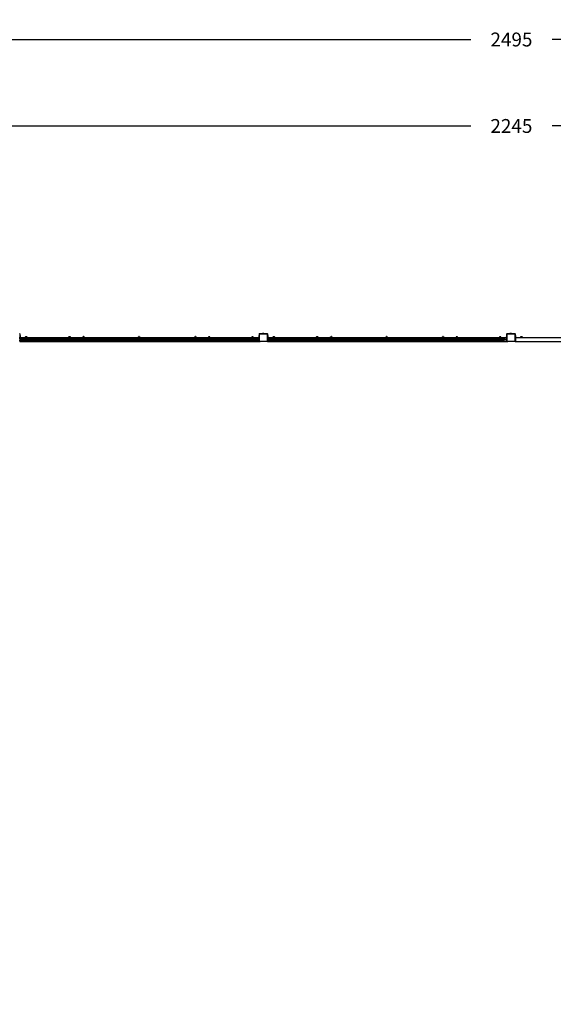
# Model space of a CAD drawing. Units: millimetres. Extents: x -500 to 3626, y 142 to 2218.
# Drawn here: x 1457 to 1996, y 990 to 1984 of the extents above; entities that cross this region are included whole.
import ezdxf

# ---------------------------------------------------------------- set-up
doc = ezdxf.new("R2010")
doc.units = ezdxf.units.MM
doc.header["$MEASUREMENT"] = 0
doc.layers.add('VP-DIM', color=7, linetype='Continuous')
doc.layers.add('VP-EQ', color=7, linetype='Continuous', true_color=0x8a3492)
doc.styles.get("Standard").update_dxf_attribs({"font": 'arial.ttf'})
doc.dimstyles.get("Standard").update_dxf_attribs({"dimtxt": 14, "dimasz": 20, "dimexe": 20, "dimexo": 50, "dimgap": 20, "dimtad": 0, "dimdec": 0, "dimzin": 0, "dimdsep": 46, "dimtxsty": 'Standard', "dimcen": -0.09, "dimadec": 0, "dimazin": 0, "dimtfac": 1, "dimtdec": 4, "dimtofl": 0, "dimtmove": 0, "dimatfit": 3, "dimfxl": 70, "dimfxlon": 1, "dimtolj": 1, "dimtzin": 0, "dimarcsym": 0})

# ---------------------------------------------------------------- blocks, each defined once
blk = doc.blocks.new('242213-008_')
at = {"color": 0}
for p, q in [((1456.88, 1666.86), (1456.97, 1666.8)), ((1456.97, 1666.8), (1457.03, 1666.72)), ((1457.07, 1666.62), (1456.99, 1666.69)), ((1457.03, 1666.72), (1457.07, 1666.62)), ((1457.07, 1666.62), (1457.09, 1666.51)), ((1457.09, 1666.61), (1457.07, 1666.62)), ((1457.09, 1666.61), (1457.09, 1666.51)), ((1457.09, 1666.51), (1457.09, 1664.94)), ((1457.09, 1664.94), (1457.49, 1664.94)), ((1457.09, 1664.94), (1457.09, 1664.87)), ((1457.09, 1664.87), (1457.49, 1664.87)), ((1457.09, 1664.87), (1457.09, 1664.64)), ((1457.09, 1664.64), (1457.49, 1664.64)), ((1457.09, 1664.64), (1457.09, 1663.65)), ((1457.09, 1663.65), (1457.49, 1663.65)), ((1457.09, 1663.65), (1457.09, 1663.42)), ((1457.09, 1663.42), (1457.49, 1663.42)), ((1457.09, 1663.42), (1457.09, 1663.34)), ((1457.49, 1663.34), (1457.09, 1663.34)), ((1457.09, 1662.94), (1457.09, 1663.34)), ((1457.09, 1662.94), (1457.49, 1662.94)), ((1457.09, 1661.56), (1457.09, 1662.94)), ((1457.09, 1661.56), (1457.09, 1661.21)), ((1457.09, 1661.56), (1457.49, 1661.56)), ((1457.09, 1661.21), (1698.69, 1661.21)), ((1457.09, 1661.21), (1457.09, 1660.51)), ((1457.09, 1660.51), (1698.69, 1660.51)), ((1457.09, 1660.51), (1457.09, 1660.16)), ((1457.09, 1659.34), (1457.09, 1660.16)), ((1457.09, 1660.16), (1457.49, 1660.16)), ((1457.49, 1664.94), (1457.49, 1664.87)), ((1457.49, 1664.87), (1457.49, 1664.64)), ((1457.49, 1664.64), (1457.49, 1663.65)), ((1457.49, 1663.42), (1457.49, 1663.65)), ((1457.49, 1663.42), (1457.49, 1663.34)), ((1457.49, 1662.94), (1457.49, 1663.34)), ((1457.49, 1662.94), (1462.68, 1662.94)), ((1457.49, 1662.94), (1457.49, 1661.56)), ((1457.49, 1661.56), (1698.29, 1661.56)), ((1457.49, 1659.34), (1457.49, 1660.16)), ((1457.49, 1660.16), (1698.29, 1660.16)), ((1462.82, 1663), (1462.68, 1663)), ((1462.68, 1663), (1462.68, 1662.94)), ((1462.68, 1662.94), (1464.28, 1662.94)), ((1462.82, 1663.6), (1462.88, 1663.71)), ((1462.82, 1663), (1462.82, 1663.6)), ((1462.82, 1663), (1464.15, 1663)), ((1462.88, 1663.71), (1463, 1663.79)), ((1463, 1663.79), (1463.1, 1663.81)), ((1463.1, 1663.81), (1463.19, 1663.82)), ((1463.19, 1663.82), (1463.36, 1663.84)), ((1463.6, 1663.84), (1463.36, 1663.84)), ((1463.6, 1663.84), (1463.77, 1663.82)), ((1463.77, 1663.82), (1463.86, 1663.81)), ((1463.86, 1663.81), (1463.96, 1663.79)), ((1463.96, 1663.79), (1464.08, 1663.71)), ((1464.08, 1663.71), (1464.15, 1663.6)), ((1464.15, 1663.6), (1464.15, 1663)), ((1464.28, 1663), (1464.15, 1663)), ((1464.28, 1663), (1464.28, 1662.94)), ((1464.28, 1662.94), (1506.46, 1662.94)), ((1506.59, 1663), (1506.46, 1663)), ((1506.46, 1663), (1506.46, 1662.94)), ((1506.46, 1662.94), (1508.06, 1662.94)), ((1506.59, 1663.6), (1506.65, 1663.71)), ((1506.59, 1663), (1506.59, 1663.6)), ((1506.59, 1663), (1507.92, 1663)), ((1506.65, 1663.71), (1506.78, 1663.79)), ((1506.78, 1663.79), (1506.88, 1663.81)), ((1506.88, 1663.81), (1506.96, 1663.82)), ((1506.96, 1663.82), (1507.14, 1663.84)), ((1507.37, 1663.84), (1507.14, 1663.84)), ((1507.37, 1663.84), (1507.55, 1663.82)), ((1507.55, 1663.82), (1507.64, 1663.81)), ((1507.64, 1663.81), (1507.74, 1663.79)), ((1507.74, 1663.79), (1507.86, 1663.71)), ((1507.86, 1663.71), (1507.92, 1663.6)), ((1507.92, 1663.6), (1507.92, 1663)), ((1508.06, 1663), (1507.92, 1663)), ((1508.06, 1663), (1508.06, 1662.94)), ((1508.06, 1662.94), (1520.79, 1662.94)), ((1520.79, 1663.53), (1520.85, 1663.64)), ((1520.79, 1662.94), (1520.79, 1663.53)), ((1520.79, 1662.94), (1522.12, 1662.94)), ((1520.85, 1663.64), (1520.98, 1663.72)), ((1520.98, 1663.72), (1521.08, 1663.74)), ((1521.08, 1663.74), (1521.16, 1663.76)), ((1521.16, 1663.76), (1521.34, 1663.78)), ((1521.57, 1663.78), (1521.34, 1663.78)), ((1521.57, 1663.78), (1521.75, 1663.76)), ((1521.75, 1663.76), (1521.84, 1663.74)), ((1521.84, 1663.74), (1521.94, 1663.72)), ((1521.94, 1663.72), (1522.06, 1663.64)), ((1522.06, 1663.64), (1522.12, 1663.53)), ((1522.12, 1663.53), (1522.12, 1662.94)), ((1522.12, 1662.94), (1576.74, 1662.94)), ((1576.74, 1663.53), (1576.8, 1663.64)), ((1576.74, 1662.94), (1576.74, 1663.53)), ((1576.74, 1662.94), (1578.07, 1662.94)), ((1576.8, 1663.64), (1576.93, 1663.72)), ((1576.93, 1663.72), (1577.03, 1663.74)), ((1577.03, 1663.74), (1577.11, 1663.76)), ((1577.11, 1663.76), (1577.29, 1663.78)), ((1577.52, 1663.78), (1577.29, 1663.78)), ((1577.52, 1663.78), (1577.7, 1663.76)), ((1577.7, 1663.76), (1577.79, 1663.74)), ((1577.79, 1663.74), (1577.88, 1663.72)), ((1577.88, 1663.72), (1578.01, 1663.64)), ((1578.01, 1663.64), (1578.07, 1663.53)), ((1578.07, 1663.53), (1578.07, 1662.94)), ((1578.07, 1662.94), (1633.61, 1662.94)), ((1633.61, 1663.53), (1633.67, 1663.64)), ((1633.61, 1662.94), (1633.61, 1663.53)), ((1633.61, 1662.94), (1634.94, 1662.94)), ((1633.67, 1663.64), (1633.8, 1663.72)), ((1633.8, 1663.72), (1633.89, 1663.74)), ((1633.89, 1663.74), (1633.98, 1663.76)), ((1633.98, 1663.76), (1634.15, 1663.78)), ((1634.39, 1663.78), (1634.15, 1663.78)), ((1634.39, 1663.78), (1634.57, 1663.76)), ((1634.57, 1663.76), (1634.65, 1663.74)), ((1634.65, 1663.74), (1634.75, 1663.72)), ((1634.75, 1663.72), (1634.88, 1663.64)), ((1634.88, 1663.64), (1634.94, 1663.53)), ((1634.94, 1663.53), (1634.94, 1662.94)), ((1634.94, 1662.94), (1647.53, 1662.94)), ((1647.59, 1663.46), (1647.53, 1663.35)), ((1647.53, 1663.35), (1647.53, 1662.94)), ((1647.53, 1662.94), (1648.86, 1662.94)), ((1647.72, 1663.54), (1647.59, 1663.46)), ((1647.82, 1663.56), (1647.72, 1663.54)), ((1647.91, 1663.57), (1647.82, 1663.56)), ((1648.08, 1663.59), (1647.91, 1663.57)), ((1648.08, 1663.59), (1648.32, 1663.59)), ((1648.49, 1663.57), (1648.32, 1663.59)), ((1648.58, 1663.56), (1648.49, 1663.57)), ((1648.68, 1663.54), (1648.58, 1663.56)), ((1648.8, 1663.46), (1648.68, 1663.54)), ((1648.86, 1663.35), (1648.8, 1663.46)), ((1648.86, 1662.94), (1648.86, 1663.35)), ((1648.86, 1662.94), (1691.31, 1662.94)), ((1691.37, 1663.46), (1691.31, 1663.35)), ((1691.31, 1663.35), (1691.31, 1662.94)), ((1691.31, 1662.94), (1692.64, 1662.94)), ((1691.5, 1663.54), (1691.37, 1663.46)), ((1691.6, 1663.56), (1691.5, 1663.54)), ((1691.68, 1663.57), (1691.6, 1663.56)), ((1691.86, 1663.59), (1691.68, 1663.57)), ((1691.86, 1663.59), (1692.1, 1663.59)), ((1692.27, 1663.57), (1692.1, 1663.59)), ((1692.36, 1663.56), (1692.27, 1663.57)), ((1692.45, 1663.54), (1692.36, 1663.56)), ((1692.58, 1663.46), (1692.45, 1663.54)), ((1692.64, 1663.35), (1692.58, 1663.46)), ((1692.64, 1662.94), (1692.64, 1663.35)), ((1692.64, 1662.94), (1698.29, 1662.94)), ((1698.29, 1664.94), (1698.29, 1664.87)), ((1698.29, 1664.94), (1698.69, 1664.94)), ((1698.29, 1664.87), (1698.29, 1664.64)), ((1698.29, 1664.87), (1698.69, 1664.87)), ((1698.29, 1664.64), (1698.29, 1663.65)), ((1698.29, 1664.64), (1698.69, 1664.64)), ((1698.29, 1663.65), (1698.69, 1663.65)), ((1698.29, 1663.65), (1698.29, 1663.42)), ((1698.29, 1663.42), (1698.29, 1663.34)), ((1698.29, 1663.42), (1698.69, 1663.42)), ((1698.69, 1663.34), (1698.29, 1663.34)), ((1698.29, 1662.94), (1698.29, 1663.34)), ((1698.29, 1662.94), (1698.69, 1662.94)), ((1698.29, 1662.94), (1698.29, 1661.56)), ((1698.29, 1661.56), (1698.69, 1661.56)), ((1698.29, 1659.34), (1698.29, 1660.16)), ((1698.29, 1660.16), (1698.69, 1660.16)), ((1698.69, 1666.65), (1698.75, 1666.71)), ((1698.69, 1666.5), (1698.69, 1666.65)), ((1698.7, 1666.6), (1698.69, 1666.5)), ((1698.69, 1666.5), (1698.69, 1664.94)), ((1698.69, 1664.94), (1698.69, 1664.87)), ((1698.69, 1664.87), (1698.69, 1664.64)), ((1698.69, 1664.64), (1698.69, 1663.65)), ((1698.69, 1663.42), (1698.69, 1663.65)), ((1698.69, 1663.42), (1698.69, 1663.34)), ((1698.69, 1662.94), (1698.69, 1663.34)), ((1698.69, 1662.94), (1698.69, 1661.56)), ((1698.69, 1661.56), (1698.69, 1661.21)), ((1698.69, 1661.21), (1698.69, 1660.51)), ((1698.69, 1660.51), (1698.69, 1660.16)), ((1698.69, 1660.16), (1698.69, 1659.59)), ((1698.75, 1666.71), (1698.7, 1666.6)), ((1698.76, 1666.72), (1698.75, 1666.71)), ((1698.82, 1666.79), (1698.76, 1666.72)), ((1698.76, 1666.72), (1698.83, 1666.79)), ((1698.91, 1666.86), (1698.82, 1666.79)), ((1698.88, 1666.56), (1698.87, 1666.48)), ((1698.87, 1659.61), (1698.87, 1666.48)), ((1698.9, 1666.62), (1698.88, 1666.56)), ((1698.94, 1666.67), (1698.9, 1666.62)), ((1698.91, 1666.86), (1698.96, 1666.92)), ((1699.02, 1666.9), (1698.91, 1666.86)), ((1699, 1666.71), (1698.94, 1666.67)), ((1698.96, 1666.92), (1699.13, 1666.92)), ((1699.06, 1666.74), (1699, 1666.71)), ((1699.13, 1666.92), (1699.02, 1666.9)), ((1699.14, 1666.75), (1699.06, 1666.74)), ((1699.13, 1666.92), (1701.89, 1666.92)), ((1699.14, 1666.75), (1706.66, 1666.75)), ((1701.89, 1666.97), (1701.89, 1666.92)), ((1701.89, 1666.97), (1701.9, 1666.97)), ((1703.36, 1666.92), (1701.89, 1666.92)), ((1701.9, 1666.97), (1702.19, 1667.02)), ((1701.9, 1666.97), (1703.35, 1666.97)), ((1702.19, 1667.02), (1703.06, 1667.02)), ((1703.35, 1666.97), (1703.06, 1667.02)), ((1703.36, 1666.97), (1703.35, 1666.97)), ((1703.36, 1666.97), (1703.36, 1666.92)), ((1703.36, 1666.92), (1706.67, 1666.92)), ((1706.66, 1666.75), (1706.73, 1666.74)), ((1706.67, 1666.92), (1706.71, 1666.92)), ((1706.67, 1666.92), (1706.71, 1666.91)), ((1706.71, 1666.91), (1706.71, 1666.92)), ((1706.71, 1666.91), (1706.78, 1666.9)), ((1706.73, 1666.74), (1706.79, 1666.72)), ((1706.78, 1666.9), (1706.88, 1666.86)), ((1706.79, 1666.72), (1706.84, 1666.68)), ((1706.84, 1666.68), (1706.88, 1666.63)), ((1706.88, 1666.86), (1706.97, 1666.8)), ((1706.88, 1666.63), (1706.9, 1666.57)), ((1706.9, 1666.57), (1706.91, 1666.5)), ((1706.91, 1666.5), (1706.91, 1659.3)), ((1706.97, 1666.8), (1707.03, 1666.72)), ((1707.07, 1666.62), (1706.99, 1666.69)), ((1707.03, 1666.72), (1707.07, 1666.62)), ((1707.07, 1666.62), (1707.09, 1666.51)), ((1707.09, 1666.61), (1707.07, 1666.62)), ((1707.09, 1666.61), (1707.09, 1666.51)), ((1707.09, 1666.51), (1707.09, 1664.94)), ((1707.09, 1664.94), (1707.49, 1664.94)), ((1707.09, 1664.94), (1707.09, 1664.87)), ((1707.09, 1664.87), (1707.49, 1664.87)), ((1707.09, 1664.87), (1707.09, 1664.64)), ((1707.09, 1664.64), (1707.49, 1664.64)), ((1707.09, 1664.64), (1707.09, 1663.65)), ((1707.09, 1663.65), (1707.49, 1663.65)), ((1707.09, 1663.65), (1707.09, 1663.42)), ((1707.09, 1663.42), (1707.49, 1663.42)), ((1707.09, 1663.42), (1707.09, 1663.34)), ((1707.49, 1663.34), (1707.09, 1663.34)), ((1707.09, 1662.94), (1707.09, 1663.34)), ((1707.09, 1662.94), (1707.49, 1662.94)), ((1707.09, 1661.56), (1707.09, 1662.94)), ((1707.49, 1661.56), (1707.09, 1661.56)), ((1707.09, 1661.56), (1707.09, 1661.21)), ((1707.09, 1661.21), (1944.92, 1661.21)), ((1707.09, 1661.21), (1707.09, 1660.51)), ((1707.09, 1660.51), (1943.69, 1660.51)), ((1707.09, 1660.51), (1707.09, 1660.16)), ((1707.09, 1659.34), (1707.09, 1660.16)), ((1707.09, 1660.16), (1707.49, 1660.16)), ((1707.49, 1664.94), (1707.49, 1664.87)), ((1707.49, 1664.87), (1707.49, 1664.64)), ((1707.49, 1664.64), (1707.49, 1663.65)), ((1707.49, 1663.42), (1707.49, 1663.65)), ((1707.49, 1663.42), (1707.49, 1663.34)), ((1707.49, 1662.94), (1707.49, 1663.34)), ((1707.49, 1662.94), (1712.68, 1662.94)), ((1707.49, 1662.94), (1707.49, 1661.56)), ((1707.49, 1661.56), (1934.83, 1661.56)), ((1707.49, 1659.34), (1707.49, 1660.16)), ((1707.49, 1660.16), (1946.11, 1660.16)), ((1712.82, 1663), (1712.68, 1663)), ((1712.68, 1663), (1712.68, 1662.94)), ((1712.68, 1662.94), (1714.28, 1662.94)), ((1712.82, 1663.6), (1712.88, 1663.71)), ((1712.82, 1663), (1712.82, 1663.6)), ((1712.82, 1663), (1714.15, 1663)), ((1712.88, 1663.71), (1713, 1663.79)), ((1713, 1663.79), (1713.1, 1663.81)), ((1713.1, 1663.81), (1713.19, 1663.82)), ((1713.19, 1663.82), (1713.36, 1663.84)), ((1713.6, 1663.84), (1713.36, 1663.84)), ((1713.6, 1663.84), (1713.77, 1663.82)), ((1713.77, 1663.82), (1713.86, 1663.81)), ((1713.86, 1663.81), (1713.96, 1663.79)), ((1713.96, 1663.79), (1714.08, 1663.71)), ((1714.08, 1663.71), (1714.15, 1663.6)), ((1714.15, 1663.6), (1714.15, 1663)), ((1714.28, 1663), (1714.15, 1663)), ((1714.28, 1663), (1714.28, 1662.94)), ((1714.28, 1662.94), (1756.46, 1662.94)), ((1756.59, 1663), (1756.46, 1663)), ((1756.46, 1663), (1756.46, 1662.94)), ((1756.46, 1662.94), (1758.06, 1662.94)), ((1756.59, 1663.6), (1756.65, 1663.71)), ((1756.59, 1663), (1756.59, 1663.6)), ((1756.59, 1663), (1757.92, 1663)), ((1756.65, 1663.71), (1756.78, 1663.79)), ((1756.78, 1663.79), (1756.88, 1663.81)), ((1756.88, 1663.81), (1756.96, 1663.82)), ((1756.96, 1663.82), (1757.14, 1663.84)), ((1757.37, 1663.84), (1757.14, 1663.84)), ((1757.37, 1663.84), (1757.55, 1663.82)), ((1757.55, 1663.82), (1757.64, 1663.81)), ((1757.64, 1663.81), (1757.74, 1663.79)), ((1757.74, 1663.79), (1757.86, 1663.71)), ((1757.86, 1663.71), (1757.92, 1663.6)), ((1757.92, 1663.6), (1757.92, 1663)), ((1758.06, 1663), (1757.92, 1663)), ((1758.06, 1663), (1758.06, 1662.94)), ((1758.06, 1662.94), (1770.79, 1662.94)), ((1770.79, 1663.53), (1770.85, 1663.64)), ((1770.79, 1662.94), (1770.79, 1663.53)), ((1770.79, 1662.94), (1772.12, 1662.94)), ((1770.85, 1663.64), (1770.98, 1663.72)), ((1770.98, 1663.72), (1771.08, 1663.74)), ((1771.08, 1663.74), (1771.16, 1663.76)), ((1771.16, 1663.76), (1771.34, 1663.78)), ((1771.57, 1663.78), (1771.34, 1663.78)), ((1771.57, 1663.78), (1771.75, 1663.76)), ((1771.75, 1663.76), (1771.84, 1663.74)), ((1771.84, 1663.74), (1771.94, 1663.72)), ((1771.94, 1663.72), (1772.06, 1663.64)), ((1772.06, 1663.64), (1772.12, 1663.53)), ((1772.12, 1663.53), (1772.12, 1662.94)), ((1772.12, 1662.94), (1826.74, 1662.94)), ((1826.74, 1663.53), (1826.8, 1663.64)), ((1826.74, 1662.94), (1826.74, 1663.53)), ((1826.74, 1662.94), (1828.07, 1662.94)), ((1826.8, 1663.64), (1826.93, 1663.72)), ((1826.93, 1663.72), (1827.03, 1663.74)), ((1827.03, 1663.74), (1827.11, 1663.76)), ((1827.11, 1663.76), (1827.29, 1663.78)), ((1827.52, 1663.78), (1827.29, 1663.78)), ((1827.52, 1663.78), (1827.7, 1663.76)), ((1827.7, 1663.76), (1827.79, 1663.74)), ((1827.79, 1663.74), (1827.88, 1663.72)), ((1827.88, 1663.72), (1828.01, 1663.64)), ((1828.01, 1663.64), (1828.07, 1663.53)), ((1828.07, 1663.53), (1828.07, 1662.94)), ((1828.07, 1662.94), (1883.61, 1662.94)), ((1883.61, 1663.53), (1883.67, 1663.64)), ((1883.61, 1662.94), (1883.61, 1663.53)), ((1883.61, 1662.94), (1884.94, 1662.94)), ((1883.67, 1663.64), (1883.8, 1663.72)), ((1883.8, 1663.72), (1883.89, 1663.74)), ((1883.89, 1663.74), (1883.98, 1663.76)), ((1883.98, 1663.76), (1884.15, 1663.78)), ((1884.39, 1663.78), (1884.15, 1663.78)), ((1884.39, 1663.78), (1884.57, 1663.76)), ((1884.57, 1663.76), (1884.65, 1663.74)), ((1884.65, 1663.74), (1884.75, 1663.72)), ((1884.75, 1663.72), (1884.88, 1663.64)), ((1884.88, 1663.64), (1884.94, 1663.53)), ((1884.94, 1663.53), (1884.94, 1662.94)), ((1884.94, 1662.94), (1897.53, 1662.94)), ((1897.59, 1663.46), (1897.53, 1663.35)), ((1897.53, 1663.35), (1897.53, 1662.94)), ((1897.53, 1662.94), (1898.86, 1662.94)), ((1897.72, 1663.54), (1897.59, 1663.46)), ((1897.82, 1663.56), (1897.72, 1663.54)), ((1897.91, 1663.57), (1897.82, 1663.56)), ((1898.08, 1663.59), (1897.91, 1663.57)), ((1898.08, 1663.59), (1898.32, 1663.59)), ((1898.49, 1663.57), (1898.32, 1663.59)), ((1898.58, 1663.56), (1898.49, 1663.57)), ((1898.68, 1663.54), (1898.58, 1663.56)), ((1898.8, 1663.46), (1898.68, 1663.54)), ((1898.86, 1663.35), (1898.8, 1663.46)), ((1898.86, 1662.94), (1898.86, 1663.35)), ((1898.86, 1662.94), (1941.31, 1662.94)), ((1934.83, 1661.86), (1934.89, 1661.97)), ((1934.83, 1661.56), (1934.83, 1661.86)), ((1934.83, 1661.56), (1936.16, 1661.56)), ((1934.89, 1661.97), (1935.02, 1662.05)), ((1935.02, 1662.05), (1935.12, 1662.07)), ((1935.12, 1662.07), (1935.2, 1662.09)), ((1935.2, 1662.09), (1935.38, 1662.1)), ((1935.61, 1662.1), (1935.38, 1662.1)), ((1935.61, 1662.1), (1935.79, 1662.09)), ((1935.79, 1662.09), (1935.88, 1662.07)), ((1935.88, 1662.07), (1935.98, 1662.05)), ((1935.98, 1662.05), (1936.1, 1661.97)), ((1936.1, 1661.97), (1936.16, 1661.86)), ((1936.16, 1661.86), (1936.16, 1661.56)), ((1936.16, 1661.56), (1944.94, 1661.56)), ((1941.37, 1663.46), (1941.31, 1663.35)), ((1941.31, 1663.35), (1941.31, 1662.94)), ((1941.31, 1662.94), (1942.64, 1662.94)), ((1941.5, 1663.54), (1941.37, 1663.46)), ((1941.6, 1663.56), (1941.5, 1663.54)), ((1941.68, 1663.57), (1941.6, 1663.56)), ((1941.86, 1663.59), (1941.68, 1663.57)), ((1941.86, 1663.59), (1942.1, 1663.59)), ((1942.27, 1663.57), (1942.1, 1663.59)), ((1942.36, 1663.56), (1942.27, 1663.57)), ((1942.45, 1663.54), (1942.36, 1663.56)), ((1942.58, 1663.46), (1942.45, 1663.54)), ((1942.64, 1663.35), (1942.58, 1663.46)), ((1942.64, 1662.94), (1942.64, 1663.35)), ((1942.64, 1662.94), (1948.29, 1662.94)), ((1943.69, 1660.86), (1943.69, 1660.51)), ((1945.24, 1660.86), (1943.69, 1660.86)), ((1943.69, 1660.51), (1943.69, 1660.46)), ((1943.69, 1660.51), (1943.76, 1660.51)), ((1945.24, 1660.46), (1943.69, 1660.46)), ((1944.95, 1661.26), (1944.92, 1661.26)), ((1945, 1661.97), (1944.94, 1661.86)), ((1944.94, 1661.86), (1944.94, 1661.56)), ((1944.94, 1661.56), (1944.94, 1661.28)), ((1946.27, 1661.26), (1944.95, 1661.26)), ((1945.12, 1662.05), (1945, 1661.97)), ((1945.22, 1662.07), (1945.12, 1662.05)), ((1945.31, 1662.09), (1945.22, 1662.07)), ((1945.24, 1660.86), (1945.24, 1660.46)), ((1946.3, 1660.86), (1945.24, 1660.86)), ((1945.24, 1660.46), (1946.63, 1660.46)), ((1945.49, 1662.1), (1945.31, 1662.09)), ((1945.49, 1662.1), (1945.72, 1662.1)), ((1945.72, 1662.1), (1945.9, 1662.09)), ((1945.9, 1662.09), (1945.98, 1662.07)), ((1945.98, 1662.07), (1946.08, 1662.05)), ((1946.08, 1662.05), (1946.21, 1661.97)), ((1946.11, 1660.16), (1946.63, 1660.46)), ((1946.21, 1661.97), (1946.27, 1661.86)), ((1946.27, 1661.86), (1946.27, 1661.47)), ((1946.72, 1661.21), (1946.27, 1661.47)), ((1946.27, 1661.47), (1946.27, 1661.26)), ((1946.3, 1661.26), (1946.27, 1661.26)), ((1946.3, 1661.26), (1946.3, 1661.21)), ((1946.3, 1661.21), (1946.72, 1661.21)), ((1946.3, 1661.21), (1946.3, 1660.86)), ((1946.72, 1660.86), (1946.3, 1660.86)), ((1948.29, 1660.46), (1946.63, 1660.46)), ((1946.72, 1660.96), (1946.72, 1661.21)), ((1946.73, 1660.96), (1946.72, 1660.96)), ((1946.72, 1660.86), (1946.72, 1660.96)), ((1946.73, 1660.86), (1946.72, 1660.86)), ((1946.73, 1660.86), (1946.73, 1660.96)), ((1948.29, 1660.86), (1946.73, 1660.86)), ((1948.29, 1664.94), (1948.29, 1664.87)), ((1948.29, 1664.94), (1948.69, 1664.94)), ((1948.29, 1664.87), (1948.29, 1664.64)), ((1948.29, 1664.87), (1948.69, 1664.87)), ((1948.29, 1664.64), (1948.29, 1663.65)), ((1948.29, 1664.64), (1948.69, 1664.64)), ((1948.29, 1663.65), (1948.69, 1663.65)), ((1948.29, 1663.57), (1948.29, 1663.65)), ((1948.29, 1663.57), (1948.29, 1663.5)), ((1948.29, 1663.57), (1948.29, 1663.5)), ((1948.29, 1663.5), (1948.29, 1663.5)), ((1948.29, 1663.42), (1948.29, 1663.5)), ((1948.29, 1663.42), (1948.29, 1663.34)), ((1948.29, 1663.42), (1948.69, 1663.42)), ((1948.69, 1663.34), (1948.29, 1663.34)), ((1948.29, 1662.94), (1948.29, 1663.34)), ((1948.29, 1662.94), (1948.69, 1662.94)), ((1948.29, 1662.94), (1948.29, 1660.86)), ((1948.69, 1660.86), (1948.29, 1660.86)), ((1948.29, 1659.34), (1948.29, 1660.46)), ((1948.69, 1660.46), (1948.29, 1660.46)), ((1948.69, 1666.65), (1948.75, 1666.71)), ((1948.69, 1666.5), (1948.69, 1666.65)), ((1948.7, 1666.6), (1948.69, 1666.5)), ((1948.69, 1666.5), (1948.69, 1664.94)), ((1948.69, 1664.94), (1948.69, 1664.87)), ((1948.69, 1664.87), (1948.69, 1664.64)), ((1948.69, 1664.64), (1948.69, 1663.65)), ((1948.69, 1663.65), (1948.69, 1663.42)), ((1948.69, 1663.42), (1948.69, 1663.34)), ((1948.69, 1663.34), (1948.69, 1662.94)), ((1948.69, 1662.94), (1948.69, 1660.86)), ((1948.69, 1660.86), (1948.69, 1660.46)), ((1948.69, 1660.46), (1948.69, 1659.59)), ((1948.75, 1666.71), (1948.7, 1666.6)), ((1948.76, 1666.72), (1948.75, 1666.71)), ((1948.82, 1666.79), (1948.76, 1666.72)), ((1948.76, 1666.72), (1948.83, 1666.79)), ((1948.91, 1666.86), (1948.82, 1666.79)), ((1948.88, 1666.56), (1948.87, 1666.48)), ((1948.87, 1659.61), (1948.87, 1666.48)), ((1948.9, 1666.62), (1948.88, 1666.56)), ((1948.94, 1666.67), (1948.9, 1666.62)), ((1948.91, 1666.86), (1948.96, 1666.92)), ((1949.02, 1666.9), (1948.91, 1666.86)), ((1949, 1666.71), (1948.94, 1666.67)), ((1948.96, 1666.92), (1949.13, 1666.92)), ((1949.06, 1666.74), (1949, 1666.71)), ((1949.13, 1666.92), (1949.02, 1666.9)), ((1949.14, 1666.75), (1949.06, 1666.74)), ((1949.13, 1666.92), (1951.89, 1666.92)), ((1949.14, 1666.75), (1956.66, 1666.75)), ((1951.89, 1666.97), (1951.89, 1666.92)), ((1951.89, 1666.97), (1951.9, 1666.97)), ((1953.36, 1666.92), (1951.89, 1666.92)), ((1951.9, 1666.97), (1952.19, 1667.02)), ((1951.9, 1666.97), (1953.35, 1666.97)), ((1952.19, 1667.02), (1953.06, 1667.02)), ((1953.35, 1666.97), (1953.06, 1667.02)), ((1953.36, 1666.97), (1953.35, 1666.97)), ((1953.36, 1666.97), (1953.36, 1666.92)), ((1953.36, 1666.92), (1956.67, 1666.92)), ((1956.66, 1666.75), (1956.73, 1666.74)), ((1956.67, 1666.92), (1956.71, 1666.92)), ((1956.67, 1666.92), (1956.71, 1666.91)), ((1956.71, 1666.91), (1956.71, 1666.92)), ((1956.71, 1666.91), (1956.78, 1666.9)), ((1956.73, 1666.74), (1956.79, 1666.72)), ((1956.78, 1666.9), (1956.88, 1666.86)), ((1956.79, 1666.72), (1956.84, 1666.68)), ((1956.84, 1666.68), (1956.88, 1666.63)), ((1956.88, 1666.86), (1956.97, 1666.8)), ((1956.88, 1666.63), (1956.9, 1666.57)), ((1956.9, 1666.57), (1956.91, 1666.5)), ((1956.91, 1666.5), (1956.91, 1659.3)), ((1956.97, 1666.8), (1957.03, 1666.72)), ((1957.07, 1666.62), (1956.99, 1666.69)), ((1957.03, 1666.72), (1957.07, 1666.62)), ((1957.07, 1666.62), (1957.09, 1666.51)), ((1957.09, 1666.61), (1957.07, 1666.62)), ((1957.09, 1666.61), (1957.09, 1666.51)), ((1957.09, 1666.51), (1957.09, 1664.94)), ((1957.09, 1664.94), (1957.49, 1664.94)), ((1957.09, 1664.94), (1957.09, 1664.87)), ((1957.09, 1664.87), (1957.49, 1664.87)), ((1957.09, 1664.87), (1957.09, 1664.64)), ((1957.09, 1664.64), (1957.49, 1664.64)), ((1957.09, 1664.64), (1957.09, 1663.65)), ((1957.09, 1663.65), (1957.49, 1663.65)), ((1957.09, 1663.65), (1957.09, 1663.42)), ((1957.09, 1663.42), (1957.49, 1663.42)), ((1957.09, 1663.42), (1957.09, 1663.34)), ((1957.49, 1663.34), (1957.09, 1663.34)), ((1957.09, 1662.94), (1957.09, 1663.34)), ((1957.09, 1662.94), (1957.49, 1662.94)), ((1957.09, 1659.34), (1957.09, 1662.94)), ((1957.49, 1664.94), (1957.49, 1664.87)), ((1957.49, 1664.87), (1957.49, 1664.64)), ((1957.49, 1664.64), (1957.49, 1663.65)), ((1957.49, 1663.42), (1957.49, 1663.65)), ((1957.49, 1663.42), (1957.49, 1663.34)), ((1957.49, 1662.94), (1957.49, 1663.34)), ((1957.49, 1662.94), (1962.68, 1662.94)), ((1957.49, 1662.94), (1957.49, 1659.34)), ((1962.68, 1663), (1962.68, 1662.94)), ((1962.82, 1663), (1962.68, 1663)), ((1962.68, 1662.94), (1964.28, 1662.94)), ((1962.82, 1663.6), (1962.88, 1663.71)), ((1962.82, 1663), (1962.82, 1663.6)), ((1962.82, 1663), (1964.14, 1663)), ((1962.88, 1663.71), (1963, 1663.79)), ((1963, 1663.79), (1963.1, 1663.81)), ((1963.1, 1663.81), (1963.19, 1663.82)), ((1963.19, 1663.82), (1963.36, 1663.84)), ((1963.6, 1663.84), (1963.36, 1663.84)), ((1963.6, 1663.84), (1963.77, 1663.82)), ((1963.77, 1663.82), (1963.86, 1663.81)), ((1963.86, 1663.81), (1963.96, 1663.79)), ((1963.96, 1663.79), (1964.08, 1663.71)), ((1964.08, 1663.71), (1964.14, 1663.6)), ((1964.14, 1663.6), (1964.14, 1663)), ((1964.28, 1663), (1964.14, 1663)), ((1964.28, 1663), (1964.28, 1662.94)), ((1964.28, 1662.94), (2006.46, 1662.94)), ((1456.95, 1658.94), (1456.92, 1658.91)), ((1457.09, 1659.05), (1456.95, 1658.94)), ((1457.01, 1659.02), (1456.95, 1658.94)), ((1457.07, 1659.15), (1457.01, 1659.02)), ((1457.09, 1659.29), (1457.07, 1659.15)), ((1457.49, 1659.34), (1457.09, 1659.34)), ((1457.09, 1659.29), (1457.09, 1659.34)), ((1457.09, 1659.29), (1457.09, 1659.05)), ((1457.09, 1658.94), (1457.09, 1659.05)), ((1457.09, 1658.94), (1457.49, 1658.94)), ((1457.49, 1658.94), (1457.49, 1659.34)), ((1457.49, 1658.94), (1513.67, 1658.94)), ((1513.67, 1658.94), (1513.72, 1658.9)), ((1513.67, 1658.94), (1517.08, 1658.94)), ((1517.04, 1658.9), (1513.72, 1658.9)), ((1517.04, 1658.9), (1517.08, 1658.94)), ((1517.08, 1658.94), (1638.15, 1658.94)), ((1638.19, 1658.9), (1638.15, 1658.94)), ((1638.15, 1658.94), (1641.56, 1658.94)), ((1638.19, 1658.9), (1641.51, 1658.9)), ((1641.56, 1658.94), (1641.51, 1658.9)), ((1641.56, 1658.94), (1698.29, 1658.94)), ((1698.69, 1659.34), (1698.29, 1659.34)), ((1698.29, 1658.94), (1698.29, 1659.34)), ((1698.29, 1658.94), (1698.69, 1658.94)), ((1698.69, 1659.59), (1698.72, 1659.38)), ((1698.69, 1659.34), (1698.69, 1659.59)), ((1698.69, 1659.05), (1698.69, 1659.34)), ((1698.99, 1658.75), (1698.69, 1659.05)), ((1698.69, 1658.94), (1698.69, 1659.05)), ((1698.72, 1659.38), (1698.81, 1659.17)), ((1698.81, 1659.17), (1698.95, 1659)), ((1698.87, 1659.61), (1698.89, 1659.42)), ((1698.89, 1659.42), (1698.96, 1659.26)), ((1698.95, 1659), (1699.13, 1658.86)), ((1698.96, 1659.26), (1699.07, 1659.12)), ((1699.57, 1658.75), (1698.99, 1658.75)), ((1699.07, 1659.12), (1699.22, 1659.01)), ((1699.13, 1658.86), (1699.34, 1658.78)), ((1699.22, 1659.01), (1699.39, 1658.95)), ((1699.34, 1658.78), (1699.57, 1658.75)), ((1699.39, 1658.95), (1699.58, 1658.92)), ((1706.53, 1658.75), (1699.57, 1658.75)), ((1706.52, 1658.92), (1699.58, 1658.92)), ((1706.63, 1658.94), (1706.52, 1658.92)), ((1706.67, 1658.77), (1706.53, 1658.75)), ((1706.71, 1658.75), (1706.53, 1658.75)), ((1706.72, 1658.97), (1706.63, 1658.94)), ((1706.79, 1658.82), (1706.67, 1658.77)), ((1706.79, 1658.82), (1706.71, 1658.75)), ((1706.8, 1659.03), (1706.72, 1658.97)), ((1706.81, 1658.82), (1706.79, 1658.82)), ((1706.86, 1659.11), (1706.8, 1659.03)), ((1706.92, 1658.92), (1706.81, 1658.83)), ((1706.92, 1658.91), (1706.81, 1658.82)), ((1706.9, 1659.2), (1706.86, 1659.11)), ((1706.91, 1659.3), (1706.9, 1659.2)), ((1706.95, 1658.94), (1706.92, 1658.91)), ((1707.09, 1659.05), (1706.95, 1658.94)), ((1707.01, 1659.02), (1706.95, 1658.94)), ((1707.07, 1659.15), (1707.01, 1659.02)), ((1707.09, 1659.29), (1707.07, 1659.15)), ((1707.49, 1659.34), (1707.09, 1659.34)), ((1707.09, 1659.29), (1707.09, 1659.34)), ((1707.09, 1659.29), (1707.09, 1659.05)), ((1707.09, 1658.94), (1707.09, 1659.05)), ((1707.09, 1658.94), (1707.49, 1658.94)), ((1707.49, 1658.94), (1707.49, 1659.34)), ((1707.49, 1658.94), (1763.67, 1658.94)), ((1763.67, 1658.94), (1763.72, 1658.9)), ((1763.67, 1658.94), (1767.08, 1658.94)), ((1767.04, 1658.9), (1763.72, 1658.9)), ((1767.04, 1658.9), (1767.08, 1658.94)), ((1767.08, 1658.94), (1888.15, 1658.94)), ((1888.19, 1658.9), (1888.15, 1658.94)), ((1888.15, 1658.94), (1891.56, 1658.94)), ((1888.19, 1658.9), (1891.51, 1658.9)), ((1891.56, 1658.94), (1891.51, 1658.9)), ((1891.56, 1658.94), (1948.29, 1658.94)), ((1948.69, 1659.34), (1948.29, 1659.34)), ((1948.29, 1658.94), (1948.29, 1659.34)), ((1948.29, 1658.94), (1948.69, 1658.94)), ((1948.69, 1659.59), (1948.72, 1659.38)), ((1948.69, 1659.34), (1948.69, 1659.59)), ((1948.69, 1659.05), (1948.69, 1659.34)), ((1948.99, 1658.75), (1948.69, 1659.05)), ((1948.69, 1658.94), (1948.69, 1659.05)), ((1948.72, 1659.38), (1948.81, 1659.17)), ((1948.81, 1659.17), (1948.95, 1659)), ((1948.87, 1659.61), (1948.89, 1659.42)), ((1948.89, 1659.42), (1948.96, 1659.26)), ((1948.95, 1659), (1949.13, 1658.86)), ((1948.96, 1659.26), (1949.07, 1659.12)), ((1949.57, 1658.75), (1948.99, 1658.75)), ((1949.07, 1659.12), (1949.22, 1659.01)), ((1949.13, 1658.86), (1949.34, 1658.78)), ((1949.22, 1659.01), (1949.39, 1658.95)), ((1949.34, 1658.78), (1949.57, 1658.75)), ((1949.39, 1658.95), (1949.58, 1658.92)), ((1956.53, 1658.75), (1949.57, 1658.75)), ((1956.52, 1658.92), (1949.58, 1658.92)), ((1956.63, 1658.94), (1956.52, 1658.92)), ((1956.67, 1658.77), (1956.53, 1658.75)), ((1956.71, 1658.75), (1956.53, 1658.75)), ((1956.72, 1658.97), (1956.63, 1658.94)), ((1956.79, 1658.82), (1956.67, 1658.77)), ((1956.79, 1658.82), (1956.71, 1658.75)), ((1956.8, 1659.03), (1956.72, 1658.97)), ((1956.81, 1658.82), (1956.79, 1658.82)), ((1956.86, 1659.11), (1956.8, 1659.03)), ((1956.92, 1658.92), (1956.81, 1658.83)), ((1956.92, 1658.91), (1956.81, 1658.82)), ((1956.9, 1659.2), (1956.86, 1659.11)), ((1956.91, 1659.3), (1956.9, 1659.2)), ((1956.95, 1658.94), (1956.92, 1658.91)), ((1957.09, 1659.05), (1956.95, 1658.94)), ((1957.01, 1659.02), (1956.95, 1658.94)), ((1957.07, 1659.15), (1957.01, 1659.02)), ((1957.09, 1659.29), (1957.07, 1659.15)), ((1957.49, 1659.34), (1957.09, 1659.34)), ((1957.09, 1659.34), (1957.09, 1659.29)), ((1957.09, 1659.29), (1957.09, 1659.05)), ((1957.09, 1658.94), (1957.09, 1659.05)), ((1957.09, 1658.94), (1957.49, 1658.94)), ((1957.49, 1658.94), (1957.49, 1659.34)), ((1957.49, 1658.94), (2013.67, 1658.94))]:
    blk.add_line(p, q, dxfattribs=at)
blk = doc.blocks.new('*D197')
at = {"layer": 'Defpoints', "color": 0}
for p in [(706.47, 1963.78), (706.47, 1008.78), (3200.26, 1008.18)]:
    blk.add_point(p, dxfattribs=at)
at = {"layer": 'VP-DIM', "color": 0, "lineweight": -2}
for p, q in [((706.47, 1893.78), (706.47, 1983.78)), ((3200.26, 1893.78), (3200.26, 1983.78)), ((726.47, 1963.78), (1912.31, 1963.78)), ((3180.26, 1963.78), (1994.41, 1963.78))]:
    blk.add_line(p, q, dxfattribs=at)
at = {"layer": 'VP-DIM', "color": 0}
for points in [[(726.47, 1967.11), (726.47, 1960.45), (706.47, 1963.78)], [(3180.26, 1960.45), (3180.26, 1967.11), (3200.26, 1963.78)]]:
    blk.add_solid(points, dxfattribs=at)
at = {"layer": 'VP-DIM', "color": 0, "insert": (1953.36, 1963.78), "char_height": 14, "attachment_point": 5}
blk.add_mtext('\\A1;2495', dxfattribs=at)
blk = doc.blocks.new('*D198')
at = {"layer": 'Defpoints', "color": 0}
for p in [(2624.4, 1790.6), (3606.16, 1790.6), (1948.86, 141.87)]:
    blk.add_point(p, dxfattribs=at)
at = {"layer": 'VP-DIM', "color": 0, "lineweight": -2}
for p, q in [((3536.16, 1790.6), (3626.16, 1790.6)), ((3606.16, 1770.6), (3606.16, 1056.21)), ((3606.16, 161.87), (3606.16, 975.82)), ((3536.16, 141.87), (3626.16, 141.87))]:
    blk.add_line(p, q, dxfattribs=at)
at = {"layer": 'VP-DIM', "color": 0}
for points in [[(3609.49, 1770.6), (3602.82, 1770.6), (3606.16, 1790.6)], [(3602.82, 161.87), (3609.49, 161.87), (3606.16, 141.87)]]:
    blk.add_solid(points, dxfattribs=at)
at = {"layer": 'VP-DIM', "color": 0, "insert": (3606.16, 1016.02), "char_height": 14, "attachment_point": 5, "rotation": 90}
blk.add_mtext('\\A1;1650', dxfattribs=at)
blk = doc.blocks.new('*D200')
at = {"layer": 'Defpoints', "color": 0}
for p in [(831.39, 1876.48), (831.39, 1167.35), (3075.22, 1166.58)]:
    blk.add_point(p, dxfattribs=at)
at = {"layer": 'VP-DIM', "color": 0, "lineweight": -2}
for p, q in [((831.39, 1806.48), (831.39, 1896.48)), ((3075.22, 1806.48), (3075.22, 1896.48)), ((851.39, 1876.48), (1912.26, 1876.48)), ((3055.22, 1876.48), (1994.36, 1876.48))]:
    blk.add_line(p, q, dxfattribs=at)
at = {"layer": 'VP-DIM', "color": 0}
for points in [[(851.39, 1879.81), (851.39, 1873.14), (831.39, 1876.48)], [(3055.22, 1873.14), (3055.22, 1879.81), (3075.22, 1876.48)]]:
    blk.add_solid(points, dxfattribs=at)
at = {"layer": 'VP-DIM', "color": 0, "insert": (1953.31, 1876.48), "char_height": 14, "attachment_point": 5}
blk.add_mtext('\\A1;2245', dxfattribs=at)

msp = doc.modelspace()

# ---------------------------------------------------------------- block references
at = {"layer": 'VP-EQ', "color": 0}
msp.add_blockref('242213-008_', (0, 0), dxfattribs=at)

# ---------------------------------------------------------------- dimensions: what is measured, and where the dimension line sits
at = {"layer": 'VP-DIM', "color": 0}
for base, p1, p2, text, picture, middle in [((706.47, 1963.78), (3200.26, 1008.18), (706.47, 1008.78), '2495', '*D197', (1953.36, 1963.78)), ((831.39, 1876.48), (3075.22, 1166.58), (831.39, 1167.35), '2245', '*D200', (1953.31, 1876.48))]:
    dim = msp.add_linear_dim(base=base, p1=p1, p2=p2, text=text, dimstyle='Standard', dxfattribs=at)
    dim.commit()
    dim.dimension.update_dxf_attribs({"geometry": picture, "text_midpoint": middle})
dim = msp.add_linear_dim(base=(3606.16, 1790.6), p1=(1948.86, 141.87), p2=(2624.4, 1790.6), angle=90, text='1650', dimstyle='Standard', dxfattribs=at)
dim.commit()
dim.dimension.update_dxf_attribs({"geometry": '*D198', "text_midpoint": (3606.16, 1016.02), "dimtype": 160})

doc.saveas('drawing.dxf')
